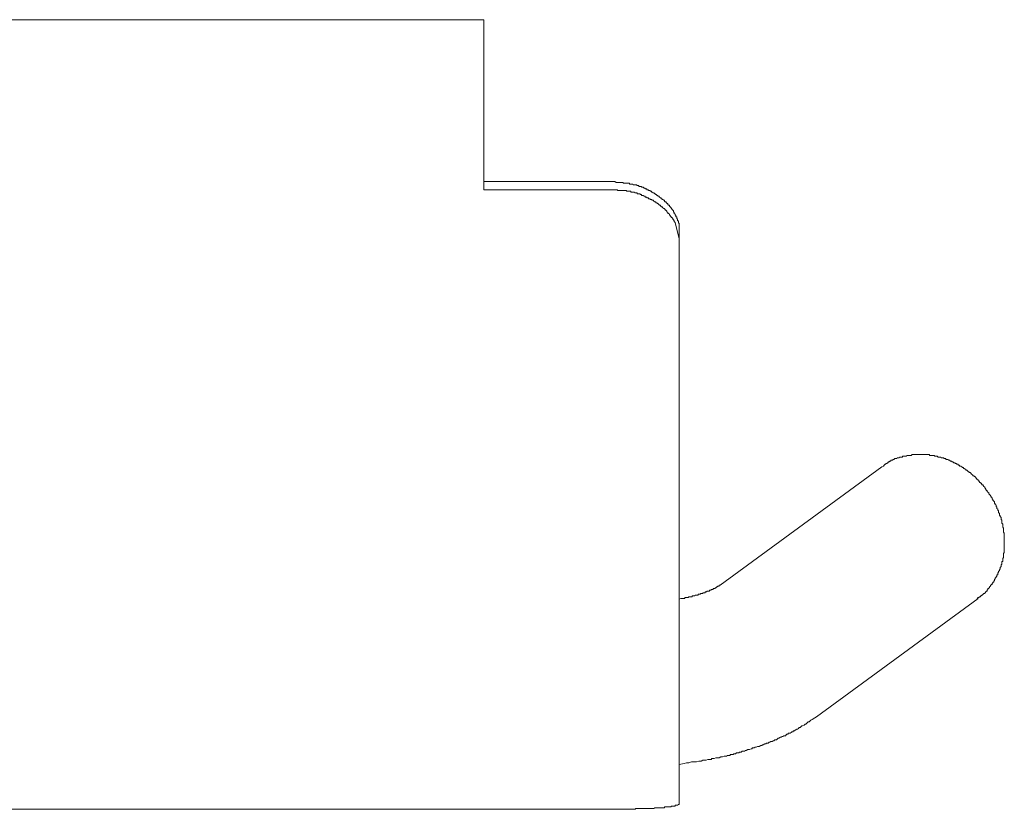
# Model space of a CAD drawing. Units: inches. Extents: x 11 to 116, y 230 to 279.
# Drawn here: x 35 to 45, y 245 to 253 of the extents above; entities that cross this region are included whole.
import ezdxf

# ---------------------------------------------------------------- set-up
doc = ezdxf.new("R2010")
doc.units = ezdxf.units.IN
doc.header["$MEASUREMENT"] = 0
doc.layers.add('图层 1', color=7, linetype='Continuous')

msp = doc.modelspace()

# ---------------------------------------------------------------- linework, layer by layer
at = {"layer": '图层 1', "lineweight": 9}
for points in [[(39.903, 253.239), (33.411, 253.239)], [(39.903, 253.239), (39.903, 251.466)], [(39.903, 251.551), (41.267, 251.551)], [(41.267, 251.551), (41.284, 251.542), (41.301, 251.542), (41.309, 251.542), (41.326, 251.542), (41.335, 251.542), (41.343, 251.542), (41.352, 251.542), (41.36, 251.534), (41.369, 251.534), (41.377, 251.534), (41.386, 251.534), (41.394, 251.534), (41.403, 251.534), (41.411, 251.534), (41.42, 251.534), (41.42, 251.525), (41.428, 251.525), (41.437, 251.525), (41.445, 251.525), (41.454, 251.525), (41.463, 251.517), (41.471, 251.517), (41.479, 251.517), (41.488, 251.517), (41.497, 251.517), (41.497, 251.508), (41.505, 251.508), (41.514, 251.508), (41.522, 251.5), (41.531, 251.5), (41.539, 251.5), (41.548, 251.5), (41.548, 251.491), (41.556, 251.491), (41.565, 251.491), (41.573, 251.483), (41.582, 251.483), (41.59, 251.474), (41.599, 251.474), (41.607, 251.466), (41.616, 251.466), (41.624, 251.457), (41.633, 251.457), (41.642, 251.449), (41.65, 251.449), (41.65, 251.44), (41.658, 251.44), (41.667, 251.432), (41.676, 251.432), (41.684, 251.423), (41.693, 251.423), (41.693, 251.415), (41.701, 251.415), (41.709, 251.406), (41.718, 251.406), (41.718, 251.398), (41.727, 251.398), (41.735, 251.389), (41.744, 251.381), (41.752, 251.381), (41.752, 251.372), (41.761, 251.372), (41.761, 251.363), (41.769, 251.363), (41.778, 251.355), (41.786, 251.355), (41.786, 251.346), (41.795, 251.338), (41.803, 251.338), (41.803, 251.329), (41.812, 251.329), (41.812, 251.321), (41.821, 251.321), (41.821, 251.312), (41.829, 251.304), (41.837, 251.304), (41.837, 251.295), (41.846, 251.286), (41.855, 251.278), (41.855, 251.27), (41.863, 251.27), (41.863, 251.261), (41.872, 251.252)], [(39.903, 251.466), (41.267, 251.466)], [(41.897, 251.125), (41.888, 251.133), (41.888, 251.142), (41.88, 251.15), (41.872, 251.159), (41.872, 251.167), (41.863, 251.176), (41.855, 251.176), (41.855, 251.184), (41.846, 251.193), (41.846, 251.201), (41.837, 251.201), (41.837, 251.21), (41.829, 251.218), (41.821, 251.218), (41.821, 251.227), (41.812, 251.235), (41.812, 251.244), (41.803, 251.244), (41.803, 251.252), (41.795, 251.252), (41.795, 251.261), (41.786, 251.261), (41.786, 251.27), (41.778, 251.27), (41.769, 251.278), (41.761, 251.286), (41.752, 251.286), (41.752, 251.295), (41.744, 251.295), (41.744, 251.304), (41.735, 251.304), (41.727, 251.312), (41.718, 251.321), (41.709, 251.321), (41.709, 251.329), (41.701, 251.329), (41.693, 251.338), (41.684, 251.338), (41.676, 251.346), (41.667, 251.355), (41.658, 251.355), (41.65, 251.363), (41.642, 251.363), (41.633, 251.372), (41.624, 251.372), (41.616, 251.381), (41.607, 251.381), (41.599, 251.389), (41.59, 251.389), (41.582, 251.398), (41.573, 251.398), (41.565, 251.406), (41.556, 251.406), (41.548, 251.406), (41.548, 251.415), (41.539, 251.415), (41.531, 251.415), (41.531, 251.423), (41.522, 251.423), (41.514, 251.423), (41.505, 251.423), (41.497, 251.432), (41.488, 251.432), (41.479, 251.432), (41.471, 251.44), (41.463, 251.44), (41.454, 251.44), (41.445, 251.44), (41.437, 251.44), (41.437, 251.449), (41.428, 251.449), (41.42, 251.449), (41.411, 251.449), (41.403, 251.449), (41.394, 251.449), (41.386, 251.457), (41.377, 251.457), (41.369, 251.457), (41.36, 251.457), (41.352, 251.457), (41.343, 251.457), (41.335, 251.457), (41.326, 251.457), (41.318, 251.457), (41.309, 251.457), (41.301, 251.457), (41.292, 251.466), (41.275, 251.466), (41.267, 251.466)], [(41.872, 251.252), (41.88, 251.244), (41.88, 251.235), (41.888, 251.227), (41.888, 251.218), (41.897, 251.21), (41.897, 251.201), (41.906, 251.201), (41.906, 251.193), (41.906, 251.184), (41.914, 251.184), (41.914, 251.176), (41.914, 251.167), (41.923, 251.159), (41.923, 251.15), (41.923, 251.142), (41.931, 251.142), (41.931, 251.133), (41.931, 251.125), (41.931, 251.116), (41.94, 251.116), (41.94, 251.107), (41.94, 251.099), (41.94, 251.09), (41.94, 251.082), (41.94, 251.074), (41.94, 251.065), (41.94, 251.056), (41.94, 251.048)], [(41.94, 250.954), (41.897, 251.125)], [(41.94, 251.048), (41.94, 250.954)], [(41.94, 250.954), (41.94, 245.062)], [(45.331, 247.782), (45.331, 247.799), (45.331, 247.808), (45.331, 247.824), (45.331, 247.842), (45.331, 247.85), (45.331, 247.859), (45.331, 247.867), (45.331, 247.876), (45.331, 247.884), (45.322, 247.893), (45.322, 247.901), (45.322, 247.91), (45.322, 247.919), (45.322, 247.927), (45.322, 247.935), (45.314, 247.944), (45.314, 247.952), (45.314, 247.961), (45.314, 247.97), (45.314, 247.978), (45.305, 247.987), (45.305, 247.995), (45.305, 248.004), (45.305, 248.012), (45.305, 248.021), (45.297, 248.021), (45.297, 248.029), (45.297, 248.038), (45.297, 248.046), (45.288, 248.055), (45.288, 248.063), (45.28, 248.072), (45.28, 248.08), (45.28, 248.089), (45.271, 248.098), (45.271, 248.106), (45.271, 248.115), (45.263, 248.123), (45.263, 248.132), (45.254, 248.14), (45.254, 248.149), (45.254, 248.157), (45.246, 248.157), (45.246, 248.166), (45.246, 248.174), (45.237, 248.183), (45.237, 248.191), (45.228, 248.191), (45.228, 248.2), (45.228, 248.208), (45.22, 248.217), (45.211, 248.226), (45.211, 248.234), (45.203, 248.242), (45.203, 248.251), (45.194, 248.26), (45.194, 248.268), (45.186, 248.268), (45.186, 248.277), (45.177, 248.285), (45.169, 248.294), (45.169, 248.302), (45.16, 248.311), (45.152, 248.319), (45.152, 248.328), (45.143, 248.328), (45.143, 248.336), (45.135, 248.345), (45.135, 248.353), (45.126, 248.353), (45.126, 248.362), (45.118, 248.37), (45.109, 248.379), (45.109, 248.387), (45.101, 248.387), (45.092, 248.396), (45.092, 248.404), (45.084, 248.404), (45.084, 248.413), (45.075, 248.413), (45.067, 248.422), (45.067, 248.43), (45.058, 248.43), (45.058, 248.439), (45.049, 248.447), (45.041, 248.447), (45.041, 248.456), (45.033, 248.456), (45.033, 248.464), (45.024, 248.473), (45.015, 248.473), (45.015, 248.481), (45.007, 248.481), (44.998, 248.49), (44.99, 248.498), (44.981, 248.507), (44.973, 248.515), (44.964, 248.515), (44.964, 248.524), (44.956, 248.524), (44.947, 248.532), (44.939, 248.541), (44.93, 248.541), (44.93, 248.549), (44.922, 248.549), (44.913, 248.558), (44.905, 248.558), (44.905, 248.567), (44.896, 248.567), (44.888, 248.575), (44.879, 248.583), (44.87, 248.583), (44.862, 248.583), (44.862, 248.592), (44.854, 248.592), (44.845, 248.601), (44.836, 248.601), (44.828, 248.609), (44.819, 248.609), (44.819, 248.618), (44.811, 248.618), (44.803, 248.618), (44.794, 248.626), (44.785, 248.626), (44.785, 248.635), (44.777, 248.635), (44.768, 248.635), (44.76, 248.643), (44.751, 248.643), (44.743, 248.652), (44.734, 248.652), (44.726, 248.652), (44.717, 248.66), (44.709, 248.66), (44.7, 248.66), (44.7, 248.669), (44.692, 248.669), (44.683, 248.669), (44.675, 248.669), (44.666, 248.677), (44.657, 248.677), (44.649, 248.677), (44.641, 248.677), (44.632, 248.686), (44.624, 248.686), (44.615, 248.686), (44.606, 248.686), (44.598, 248.694), (44.59, 248.694), (44.581, 248.694), (44.572, 248.694), (44.564, 248.694), (44.555, 248.694), (44.547, 248.703), (44.538, 248.703), (44.53, 248.703), (44.521, 248.703), (44.513, 248.703), (44.504, 248.703), (44.496, 248.703), (44.487, 248.703), (44.479, 248.703), (44.47, 248.703), (44.462, 248.703), (44.453, 248.703), (44.445, 248.703), (44.436, 248.703), (44.427, 248.703), (44.419, 248.703), (44.411, 248.703), (44.402, 248.703), (44.393, 248.703), (44.385, 248.703), (44.376, 248.703), (44.368, 248.703), (44.36, 248.694), (44.351, 248.694), (44.342, 248.694), (44.334, 248.694), (44.325, 248.694), (44.317, 248.694), (44.308, 248.686), (44.3, 248.686), (44.291, 248.686), (44.283, 248.686), (44.274, 248.686), (44.266, 248.677), (44.257, 248.677), (44.249, 248.677), (44.24, 248.677), (44.232, 248.669), (44.223, 248.669), (44.215, 248.669), (44.206, 248.66), (44.197, 248.66), (44.189, 248.66), (44.18, 248.652), (44.172, 248.652), (44.163, 248.643), (44.155, 248.643), (44.146, 248.643), (44.146, 248.635), (44.138, 248.635), (44.129, 248.626), (44.121, 248.626), (44.121, 248.618), (44.112, 248.618), (44.104, 248.609), (44.095, 248.609), (44.095, 248.601), (44.087, 248.601), (44.078, 248.592), (44.07, 248.583), (44.053, 248.575)], [(44.053, 248.575), (42.366, 247.339)], [(45.049, 247.202), (45.058, 247.211), (45.067, 247.211), (45.067, 247.219), (45.075, 247.219), (45.084, 247.219), (45.084, 247.228), (45.092, 247.228), (45.092, 247.236), (45.101, 247.236), (45.109, 247.245), (45.118, 247.253), (45.126, 247.253), (45.126, 247.262), (45.135, 247.262), (45.135, 247.27), (45.143, 247.27), (45.143, 247.279), (45.152, 247.279), (45.152, 247.287), (45.16, 247.296), (45.16, 247.304), (45.169, 247.304), (45.169, 247.313), (45.177, 247.313), (45.177, 247.322), (45.186, 247.33), (45.186, 247.339), (45.194, 247.339), (45.194, 247.347), (45.203, 247.347), (45.203, 247.356), (45.211, 247.364), (45.211, 247.373), (45.22, 247.373), (45.22, 247.381), (45.228, 247.39), (45.228, 247.398), (45.237, 247.407), (45.237, 247.415), (45.246, 247.424), (45.246, 247.432), (45.254, 247.432), (45.254, 247.441), (45.254, 247.449), (45.263, 247.449), (45.263, 247.458), (45.263, 247.467), (45.271, 247.475), (45.271, 247.483), (45.28, 247.492), (45.28, 247.501), (45.288, 247.509), (45.288, 247.518), (45.288, 247.526), (45.297, 247.535), (45.297, 247.543), (45.297, 247.552), (45.305, 247.56), (45.305, 247.569), (45.305, 247.577), (45.305, 247.586), (45.314, 247.586), (45.314, 247.594), (45.314, 247.603), (45.314, 247.611), (45.314, 247.62), (45.322, 247.628), (45.322, 247.637), (45.322, 247.646), (45.322, 247.654), (45.322, 247.663), (45.322, 247.671), (45.331, 247.68), (45.331, 247.688), (45.331, 247.697), (45.331, 247.705), (45.331, 247.714), (45.331, 247.722), (45.331, 247.731), (45.331, 247.739), (45.331, 247.748), (45.331, 247.756), (45.331, 247.765), (45.331, 247.774), (45.331, 247.782)], [(42.366, 247.339), (42.357, 247.339), (42.357, 247.33), (42.349, 247.33), (42.34, 247.33), (42.34, 247.322), (42.332, 247.322), (42.323, 247.313), (42.315, 247.313), (42.315, 247.304), (42.306, 247.304), (42.298, 247.304), (42.289, 247.296), (42.28, 247.296), (42.272, 247.296), (42.272, 247.287), (42.264, 247.287), (42.255, 247.287), (42.255, 247.279), (42.246, 247.279), (42.238, 247.279), (42.229, 247.279), (42.229, 247.27), (42.221, 247.27), (42.212, 247.27), (42.212, 247.262), (42.204, 247.262), (42.195, 247.262), (42.187, 247.262), (42.187, 247.253), (42.178, 247.253), (42.17, 247.253), (42.161, 247.253), (42.161, 247.245), (42.152, 247.245), (42.144, 247.245), (42.136, 247.245), (42.136, 247.236), (42.127, 247.236), (42.119, 247.236), (42.11, 247.236), (42.101, 247.228), (42.093, 247.228), (42.085, 247.228), (42.076, 247.228), (42.076, 247.219), (42.067, 247.219), (42.059, 247.219), (42.05, 247.219), (42.042, 247.219), (42.033, 247.211), (42.025, 247.211), (42.016, 247.211), (42.008, 247.211), (41.999, 247.211), (41.999, 247.202), (41.991, 247.202), (41.982, 247.202), (41.974, 247.202), (41.965, 247.202), (41.957, 247.202), (41.94, 247.194)], [(43.371, 245.966), (45.058, 247.202)], [(41.94, 245.471), (41.991, 245.48), (42.016, 245.488), (42.042, 245.488), (42.067, 245.497), (42.093, 245.497), (42.119, 245.497), (42.144, 245.505), (42.161, 245.505), (42.17, 245.505), (42.187, 245.514), (42.195, 245.514), (42.212, 245.514), (42.221, 245.514), (42.238, 245.522), (42.246, 245.522), (42.264, 245.522), (42.272, 245.522), (42.28, 245.531), (42.298, 245.531), (42.306, 245.531), (42.323, 245.539), (42.332, 245.539), (42.349, 245.539), (42.357, 245.539), (42.374, 245.548), (42.383, 245.548), (42.391, 245.548), (42.408, 245.556), (42.417, 245.556), (42.434, 245.556), (42.442, 245.565), (42.451, 245.565), (42.468, 245.565), (42.476, 245.573), (42.493, 245.573), (42.502, 245.573), (42.51, 245.582), (42.528, 245.582), (42.536, 245.591), (42.553, 245.591), (42.562, 245.591), (42.57, 245.599), (42.587, 245.599), (42.596, 245.608), (42.604, 245.608), (42.621, 245.608), (42.63, 245.616), (42.638, 245.616), (42.655, 245.625), (42.664, 245.625), (42.672, 245.625), (42.69, 245.633), (42.698, 245.633), (42.706, 245.642), (42.723, 245.642), (42.732, 245.65), (42.741, 245.65), (42.758, 245.659), (42.766, 245.659), (42.775, 245.659), (42.792, 245.667), (42.8, 245.667), (42.809, 245.676), (42.817, 245.676), (42.834, 245.684), (42.843, 245.684), (42.851, 245.693), (42.868, 245.693), (42.877, 245.701), (42.885, 245.701), (42.894, 245.71), (42.911, 245.71), (42.92, 245.718), (42.928, 245.718), (42.936, 245.727), (42.954, 245.727), (42.962, 245.735), (42.971, 245.744), (42.979, 245.744), (42.996, 245.753), (43.005, 245.753), (43.013, 245.761), (43.022, 245.761), (43.03, 245.769), (43.047, 245.769), (43.056, 245.778), (43.064, 245.787), (43.073, 245.787), (43.081, 245.795), (43.098, 245.795), (43.107, 245.804), (43.115, 245.812), (43.124, 245.812), (43.133, 245.821), (43.141, 245.821), (43.149, 245.829), (43.167, 245.838), (43.175, 245.838), (43.184, 245.846), (43.192, 245.855), (43.201, 245.855), (43.209, 245.863), (43.218, 245.872), (43.226, 245.872), (43.243, 245.88), (43.252, 245.889), (43.26, 245.889), (43.269, 245.897), (43.277, 245.906), (43.286, 245.915), (43.294, 245.915), (43.303, 245.923), (43.312, 245.932), (43.328, 245.94), (43.354, 245.957), (43.371, 245.966)], [(41.267, 245.002), (41.301, 245.002), (41.318, 245.002), (41.326, 245.002), (41.343, 245.002), (41.352, 245.002), (41.36, 245.002), (41.369, 245.002), (41.377, 245.002), (41.386, 245.002), (41.394, 245.002), (41.403, 245.002), (41.411, 245.002), (41.42, 245.002), (41.428, 245.002), (41.437, 245.002), (41.445, 245.002), (41.454, 245.002), (41.463, 245.002), (41.471, 245.002), (41.479, 245.002), (41.488, 245.011), (41.497, 245.011), (41.505, 245.011), (41.514, 245.011), (41.522, 245.011), (41.531, 245.011), (41.539, 245.011), (41.548, 245.011), (41.556, 245.011), (41.565, 245.011), (41.573, 245.011), (41.582, 245.011), (41.59, 245.011), (41.599, 245.011), (41.607, 245.011), (41.616, 245.011), (41.624, 245.011), (41.633, 245.011), (41.642, 245.011), (41.65, 245.011), (41.658, 245.011), (41.667, 245.011), (41.676, 245.011), (41.684, 245.019), (41.693, 245.019), (41.701, 245.019), (41.709, 245.019), (41.718, 245.019), (41.727, 245.019), (41.735, 245.019), (41.744, 245.019), (41.752, 245.019), (41.761, 245.019), (41.769, 245.019), (41.778, 245.019), (41.786, 245.019), (41.786, 245.028), (41.795, 245.028), (41.803, 245.028), (41.812, 245.028), (41.821, 245.028), (41.829, 245.028), (41.837, 245.028), (41.846, 245.028), (41.855, 245.028), (41.855, 245.036), (41.863, 245.036), (41.872, 245.036), (41.88, 245.036), (41.888, 245.036), (41.897, 245.036), (41.897, 245.045), (41.906, 245.045), (41.914, 245.045), (41.923, 245.045), (41.931, 245.053), (41.94, 245.053), (41.94, 245.062)], [(41.267, 245.002), (21.568, 245.002)]]:
    msp.add_lwpolyline(points, dxfattribs=at)

doc.saveas('drawing.dxf')
